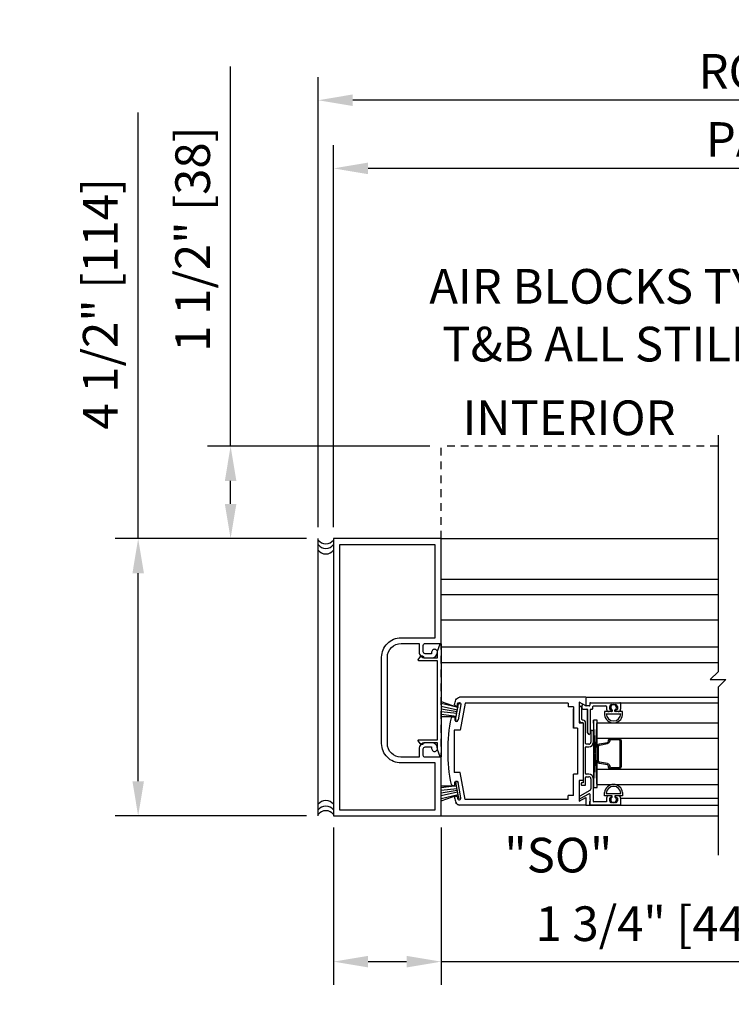
# Model space of a CAD drawing. Extents: x 886 to 2549, y 1426 to 1716.
# Drawn here: x 1018 to 1029, y 1474 to 1490 of the extents above; entities that cross this region are included whole.
import ezdxf

# ---------------------------------------------------------------- set-up
doc = ezdxf.new("R2010")
doc.units = 0
doc.header["$MEASUREMENT"] = 0
doc.header["$PDMODE"] = 2
doc.header["$PDSIZE"] = -2
doc.linetypes.add('HIDDEN2', pattern=[0.1875, 0.125, -0.0625])
doc.layers.get('DEFPOINTS').update_dxf_attribs({"linetype": 'CONTINUOUS'})
for name, color, linetype in [('G-DETL-DIMS', 31, 'CONTINUOUS'), ('G-DETL-FINE', 32, 'CONTINUOUS'), ('G-DETL-HIDN', 32, 'HIDDEN2'), ('G-DETL-TEXT', 31, 'CONTINUOUS')]:
    doc.layers.add(name, color=color, linetype=linetype)
doc.styles.get("Standard").update_dxf_attribs({"font": 'romans.shx'})
doc.dimstyles.new('DIM6', dxfattribs={"dimscale": 6, "dimtxt": 0.09375, "dimasz": 0.09375, "dimexe": 0.0625, "dimexo": 0.03125, "dimgap": 0.03125, "dimtad": 1, "dimdec": 3, "dimzin": 4, "dimdsep": 46, "dimlunit": 5, "dimtxsty": 'Standard', "dimcen": -0.0625, "dimadec": 0, "dimazin": 0, "dimtfac": 1, "dimtdec": 3, "dimtofl": 0, "dimtmove": 0, "dimatfit": 3, "dimfxl": 0.06, "dimfrac": 2, "dimtolj": 1, "dimtzin": 4, "dimarcsym": 0})
doc.dimstyles.new('DIM6$7', dxfattribs={"dimscale": 6, "dimtxt": 0.09375, "dimasz": 0.09375, "dimexe": 0.0625, "dimexo": 0.03125, "dimgap": 0.03125, "dimtad": 0, "dimdec": 3, "dimzin": 4, "dimdsep": 46, "dimlunit": 5, "dimtxsty": 'Standard', "dimcen": -0.0625, "dimadec": 0, "dimazin": 0, "dimtfac": 1, "dimtdec": 3, "dimtofl": 0, "dimtmove": 0, "dimatfit": 3, "dimfxl": 0.06, "dimfrac": 2, "dimtolj": 1, "dimtzin": 4, "dimarcsym": 0})

# ---------------------------------------------------------------- blocks, each defined once
blk = doc.blocks.new('*D93')
at = {"layer": 'DEFPOINTS', "color": 0, "transparency": 16777216}
for p in [(1019.502, 1481.923), (1022.425, 1481.923), (1022.425, 1477.423)]:
    blk.add_point(p, dxfattribs=at)
at = {"layer": 'G-DETL-DIMS', "color": 0, "lineweight": -2, "transparency": 16777216}
for p, q in [((1019.502, 1481.923), (1019.502, 1488.841)), ((1022.237, 1481.923), (1019.127, 1481.923)), ((1019.502, 1477.985), (1019.502, 1481.36)), ((1022.237, 1477.423), (1019.127, 1477.423))]:
    blk.add_line(p, q, dxfattribs=at)
at = {"layer": 'G-DETL-DIMS', "color": 0, "transparency": 16777216}
for points in [[(1019.409, 1481.36), (1019.596, 1481.36), (1019.502, 1481.923)], [(1019.409, 1477.985), (1019.596, 1477.985), (1019.502, 1477.423)]]:
    blk.add_solid(points, dxfattribs=at)
at = {"layer": 'G-DETL-DIMS', "color": 0, "transparency": 16777216, "insert": (1018.886, 1485.734), "char_height": 0.5625, "attachment_point": 5, "rotation": 90}
blk.add_mtext('\\A1;4 1/2" [114]', dxfattribs=at)
blk = doc.blocks.new('*D94')
at = {"layer": 'DEFPOINTS', "color": 0, "transparency": 16777216}
for p in [(1021.003, 1483.423), (1024.425, 1483.423), (1022.425, 1481.923)]:
    blk.add_point(p, dxfattribs=at)
at = {"layer": 'G-DETL-DIMS', "color": 0, "lineweight": -2, "transparency": 16777216}
for p, q in [((1021.003, 1483.423), (1021.003, 1489.584)), ((1024.237, 1483.423), (1020.628, 1483.423)), ((1021.003, 1482.485), (1021.003, 1482.86)), ((1022.237, 1481.923), (1020.628, 1481.923))]:
    blk.add_line(p, q, dxfattribs=at)
at = {"layer": 'G-DETL-DIMS', "color": 0, "transparency": 16777216}
for points in [[(1020.91, 1482.86), (1021.097, 1482.86), (1021.003, 1483.423)], [(1020.91, 1482.485), (1021.097, 1482.485), (1021.003, 1481.923)]]:
    blk.add_solid(points, dxfattribs=at)
at = {"layer": 'G-DETL-DIMS', "color": 0, "transparency": 16777216, "insert": (1020.387, 1486.785), "char_height": 0.5625, "attachment_point": 5, "rotation": 90}
blk.add_mtext('\\A1;1 1/2" [38]', dxfattribs=at)
blk = doc.blocks.new('*D95')
at = {"layer": 'DEFPOINTS', "color": 0, "transparency": 16777216}
for p in [(1022.675, 1477.423), (1024.425, 1477.423), (1022.675, 1475.057)]:
    blk.add_point(p, dxfattribs=at)
at = {"layer": 'G-DETL-DIMS', "color": 0, "lineweight": -2, "transparency": 16777216}
for p, q in [((1022.675, 1477.235), (1022.675, 1474.682)), ((1024.425, 1477.235), (1024.425, 1474.682)), ((1023.237, 1475.057), (1023.862, 1475.057)), ((1024.425, 1475.057), (1030.585, 1475.057))]:
    blk.add_line(p, q, dxfattribs=at)
at = {"layer": 'G-DETL-DIMS', "color": 0, "transparency": 16777216}
for points in [[(1023.237, 1475.151), (1023.237, 1474.963), (1022.675, 1475.057)], [(1023.862, 1475.151), (1023.862, 1474.963), (1024.425, 1475.057)]]:
    blk.add_solid(points, dxfattribs=at)
at = {"layer": 'G-DETL-DIMS', "color": 0, "transparency": 16777216, "insert": (1027.786, 1475.673), "char_height": 0.5625, "attachment_point": 5}
blk.add_mtext('\\A1;1 3/4" [44]', dxfattribs=at)
blk = doc.blocks.new('*D96')
at = {"layer": 'DEFPOINTS', "color": 0, "transparency": 16777216}
for p in [(1022.425, 1489.038), (1022.425, 1481.923), (1040.96, 1481.923)]:
    blk.add_point(p, dxfattribs=at)
at = {"layer": 'G-DETL-DIMS', "color": 0, "lineweight": -2, "transparency": 16777216}
for p, q in [((1022.425, 1482.11), (1022.425, 1489.413)), ((1040.96, 1482.11), (1040.96, 1489.413)), ((1040.398, 1489.038), (1022.987, 1489.038))]:
    blk.add_line(p, q, dxfattribs=at)
at = {"layer": 'G-DETL-DIMS', "color": 0, "transparency": 16777216}
for points in [[(1022.987, 1489.132), (1022.987, 1488.944), (1022.425, 1489.038)], [(1040.398, 1489.132), (1040.398, 1488.944), (1040.96, 1489.038)]]:
    blk.add_solid(points, dxfattribs=at)
at = {"layer": 'G-DETL-DIMS', "color": 0, "transparency": 16777216, "insert": (1031.724, 1489.507), "char_height": 0.5625, "attachment_point": 5}
blk.add_mtext('\\A1;ROUGH OPENING', dxfattribs=at)
blk = doc.blocks.new('*D97')
at = {"layer": 'DEFPOINTS', "color": 0, "transparency": 16777216}
for p in [(1022.675, 1487.932), (1022.675, 1481.923), (1040.71, 1481.923)]:
    blk.add_point(p, dxfattribs=at)
at = {"layer": 'G-DETL-DIMS', "color": 0, "lineweight": -2, "transparency": 16777216}
for p, q in [((1022.675, 1482.11), (1022.675, 1488.307)), ((1040.71, 1482.11), (1040.71, 1488.307)), ((1040.148, 1487.932), (1023.237, 1487.932))]:
    blk.add_line(p, q, dxfattribs=at)
at = {"layer": 'G-DETL-DIMS', "color": 0, "transparency": 16777216}
for points in [[(1023.237, 1488.026), (1023.237, 1487.838), (1022.675, 1487.932)], [(1040.148, 1488.026), (1040.148, 1487.838), (1040.71, 1487.932)]]:
    blk.add_solid(points, dxfattribs=at)
at = {"layer": 'G-DETL-DIMS', "color": 0, "transparency": 16777216, "insert": (1031.724, 1488.401), "char_height": 0.5625, "attachment_point": 5}
blk.add_mtext('\\A1;PACKAGE WIDTH', dxfattribs=at)

msp = doc.modelspace()

# ---------------------------------------------------------------- linework, layer by layer
at = {"layer": 'G-DETL-FINE'}
for p, q in [((1022.4247, 1477.423), (1022.4247, 1481.923)), ((1024.4247, 1481.923), (1028.9192, 1481.923)), ((1024.4247, 1481.2675), (1028.9192, 1481.2675)), ((1024.4247, 1481.0175), (1028.9192, 1481.0175)), ((1024.4247, 1480.6035), (1028.9192, 1480.6035)), ((1024.4247, 1480.1641), (1028.9192, 1480.1641)), ((1024.4247, 1479.9141), (1028.9192, 1479.9141)), ((1026.7747, 1479.3478), (1024.7225, 1479.3478)), ((1026.7747, 1479.3478), (1028.9192, 1479.3478)), ((1024.4247, 1479.2804), (1024.6967, 1479.1818)), ((1024.6967, 1479.1818), (1024.4247, 1479.2442)), ((1024.6863, 1479.137), (1024.4247, 1479.198)), ((1024.6581, 1478.977), (1024.7051, 1479.2428)), ((1024.6859, 1479.221), (1024.6893, 1479.2402)), ((1024.7435, 1479.2306), (1024.6993, 1478.9794)), ((1024.7445, 1479.2358), (1024.7051, 1479.2428)), ((1024.8107, 1479.2548), (1024.7335, 1478.8164)), ((1026.4857, 1479.2548), (1024.8107, 1479.2548)), ((1026.4857, 1479.2548), (1026.4857, 1479.1918)), ((1026.5737, 1479.1918), (1026.4857, 1479.1918)), ((1026.5737, 1479.1918), (1026.5737, 1478.8478)), ((1026.6667, 1479.2706), (1026.6667, 1478.9338)), ((1026.6667, 1479.2706), (1026.6667, 1478.9338)), ((1026.7747, 1479.2083), (1026.6667, 1479.2706)), ((1026.7747, 1479.2083), (1026.6667, 1479.2706)), ((1026.7117, 1479.1673), (1026.7117, 1479.2169)), ((1026.7117, 1479.1673), (1026.7117, 1479.2169)), ((1026.7724, 1479.2096), (1026.7357, 1479.2308)), ((1026.7747, 1479.3328), (1026.7747, 1479.2083)), ((1026.7747, 1479.3328), (1026.7747, 1479.2083)), ((1026.8267, 1479.2083), (1026.7774, 1479.2083)), ((1026.8267, 1479.2083), (1026.7774, 1479.2083)), ((1026.8367, 1479.2493), (1026.8367, 1479.2183)), ((1026.8367, 1479.2493), (1026.8367, 1479.2183)), ((1026.8467, 1479.2593), (1027.3267, 1479.2593)), ((1026.8467, 1479.2593), (1027.3267, 1479.2593)), ((1026.8877, 1479.1673), (1026.8877, 1479.1983)), ((1026.8877, 1479.1673), (1026.8877, 1479.1983)), ((1026.8977, 1479.2083), (1027.0997, 1479.2083)), ((1026.8977, 1479.2083), (1027.0997, 1479.2083)), ((1027.1097, 1479.1983), (1027.1097, 1479.1563)), ((1027.1097, 1479.1983), (1027.1097, 1479.1563)), ((1027.1607, 1479.1563), (1027.1607, 1479.1973)), ((1027.1607, 1479.1563), (1027.1607, 1479.1973)), ((1027.1917, 1479.2283), (1027.2547, 1479.2283)), ((1027.1917, 1479.2283), (1027.2547, 1479.2283)), ((1027.2857, 1479.1973), (1027.2857, 1479.1563)), ((1027.2857, 1479.1973), (1027.2857, 1479.1563)), ((1027.3267, 1479.2593), (1028.9192, 1479.2593)), ((1027.3367, 1479.2493), (1027.3367, 1479.1563)), ((1027.3367, 1479.2493), (1027.3367, 1479.1563)), ((1024.6817, 1479.1098), (1024.4247, 1479.1551)), ((1024.6769, 1479.0828), (1024.4247, 1479.1132)), ((1024.6713, 1479.0372), (1024.4247, 1479.0676)), ((1024.4247, 1479.0375), (1024.6713, 1479.0372)), ((1026.5737, 1478.8478), (1026.5737, 1479.1604)), ((1026.6667, 1479.1813), (1026.6667, 1478.9768)), ((1026.7077, 1478.9868), (1026.7077, 1479.1813)), ((1026.7077, 1478.9868), (1026.7077, 1479.1813)), ((1026.7217, 1479.1573), (1026.7897, 1479.1573)), ((1026.7217, 1479.1573), (1026.7897, 1479.1573)), ((1026.7997, 1479.1473), (1026.7997, 1478.7708)), ((1026.7997, 1478.7708), (1026.7997, 1479.1473)), ((1026.8507, 1478.7708), (1026.8507, 1479.1473)), ((1026.8507, 1478.7708), (1026.8507, 1479.1473)), ((1026.8607, 1479.1573), (1026.8777, 1479.1573)), ((1026.8607, 1479.1573), (1026.8777, 1479.1573)), ((1027.0757, 1479.1153), (1027.0757, 1479.0628)), ((1027.0757, 1479.1153), (1027.0757, 1479.0628)), ((1027.2002, 1479.1153), (1027.0757, 1479.1153)), ((1027.2002, 1479.1153), (1027.0757, 1479.1153)), ((1027.1055, 1479.0783), (1027.3409, 1479.0783)), ((1027.1077, 1479.0783), (1027.3387, 1479.0783)), ((1027.1817, 1479.1153), (1027.1507, 1479.1153)), ((1027.1817, 1479.1463), (1027.1707, 1479.1463)), ((1027.1817, 1479.1463), (1027.1707, 1479.1463)), ((1027.1917, 1479.1253), (1027.1917, 1479.1363)), ((1027.1917, 1479.1253), (1027.1917, 1479.1363)), ((1027.2002, 1479.1413), (1027.2002, 1479.1153)), ((1027.2462, 1479.1153), (1027.2462, 1479.1413)), ((1027.3707, 1479.1153), (1027.2462, 1479.1153)), ((1027.3707, 1479.1153), (1027.2462, 1479.1153)), ((1027.2547, 1479.1363), (1027.2547, 1479.1253)), ((1027.2547, 1479.1363), (1027.2547, 1479.1253)), ((1027.2757, 1479.1463), (1027.2647, 1479.1463)), ((1027.2757, 1479.1463), (1027.2647, 1479.1463)), ((1027.2957, 1479.1153), (1027.2647, 1479.1153)), ((1027.3707, 1479.0628), (1027.3707, 1479.1153)), ((1027.3707, 1479.0628), (1027.3707, 1479.1153)), ((1024.6931, 1478.9708), (1024.6581, 1478.977)), ((1026.6667, 1478.9338), (1026.7277, 1478.9338)), ((1026.6667, 1478.9338), (1026.7277, 1478.9338)), ((1026.7077, 1478.9358), (1026.7197, 1478.9358)), ((1026.7077, 1478.9358), (1026.7197, 1478.9358)), ((1026.7277, 1478.9768), (1026.7177, 1478.9768)), ((1026.7277, 1478.9768), (1026.7177, 1478.9768)), ((1026.7277, 1478.9338), (1026.7277, 1477.9978)), ((1026.7277, 1478.9338), (1026.7277, 1477.9978)), ((1026.7297, 1478.9258), (1026.7297, 1477.9598)), ((1026.7297, 1478.9258), (1026.7297, 1477.9598)), ((1026.7687, 1478.5968), (1026.7687, 1478.9358)), ((1026.7687, 1478.5968), (1026.7687, 1478.9358)), ((1026.9572, 1477.8836), (1026.8947, 1478.9783)), ((1026.8947, 1477.8836), (1026.9572, 1478.9783)), ((1026.9572, 1477.933), (1026.9572, 1478.933)), ((1026.9572, 1478.933), (1028.9192, 1478.933)), ((1024.6347, 1478.8164), (1024.6347, 1478.1294)), ((1024.7335, 1478.8164), (1024.6347, 1478.8164)), ((1026.6347, 1478.8478), (1026.5737, 1478.8478)), ((1026.6347, 1478.8478), (1026.6347, 1478.0978)), ((1026.8026, 1478.7637), (1026.8181, 1478.7482)), ((1026.8026, 1478.7637), (1026.8181, 1478.7482)), ((1026.8323, 1478.7482), (1026.8478, 1478.7637)), ((1026.8323, 1478.7482), (1026.8478, 1478.7637)), ((1026.8537, 1478.7913), (1026.8537, 1478.6178)), ((1026.8537, 1478.7913), (1026.8537, 1478.6178)), ((1026.8947, 1478.6178), (1026.8947, 1478.7913)), ((1026.8947, 1478.6178), (1026.8947, 1478.7913)), ((1026.8227, 1478.5868), (1026.7787, 1478.5868)), ((1026.8227, 1478.5868), (1026.7787, 1478.5868)), ((1026.9572, 1478.683), (1028.9192, 1478.683)), ((1026.9572, 1478.3142), (1026.9572, 1478.5518)), ((1026.9922, 1478.5928), (1027.1222, 1478.6157)), ((1026.9959, 1478.5719), (1027.1272, 1478.5951)), ((1027.182, 1478.6823), (1027.3046, 1478.6823)), ((1027.182, 1478.6611), (1027.3052, 1478.6611)), ((1026.7687, 1478.1088), (1026.7687, 1478.5358)), ((1026.7687, 1478.1088), (1026.7687, 1478.5358)), ((1026.7787, 1478.5458), (1026.8227, 1478.5458)), ((1026.7787, 1478.5458), (1026.8227, 1478.5458)), ((1027.1222, 1478.2496), (1026.9922, 1478.2725)), ((1027.1259, 1478.2704), (1026.9959, 1478.2933)), ((1024.7335, 1478.1294), (1024.6347, 1478.1294)), ((1024.8107, 1477.6908), (1024.7335, 1478.1294)), ((1026.5737, 1477.7538), (1026.5737, 1478.0978)), ((1026.5737, 1477.7854), (1026.5737, 1478.0978)), ((1026.6347, 1478.0978), (1026.5737, 1478.0978)), ((1026.8227, 1478.0988), (1026.7787, 1478.0988)), ((1026.8227, 1478.0988), (1026.7787, 1478.0988)), ((1026.9572, 1478.183), (1028.9192, 1478.183)), ((1027.3046, 1478.183), (1027.182, 1478.183)), ((1027.3052, 1478.2042), (1027.1837, 1478.2041)), ((1024.6931, 1477.975), (1024.6581, 1477.9688)), ((1024.6581, 1477.9688), (1024.7051, 1477.7028)), ((1024.7435, 1477.715), (1024.6993, 1477.9662)), ((1026.6667, 1477.9978), (1026.6667, 1477.6609)), ((1026.6667, 1477.9978), (1026.6667, 1477.6609)), ((1026.7277, 1477.9978), (1026.6667, 1477.9978)), ((1026.7277, 1477.9978), (1026.6667, 1477.9978)), ((1026.6987, 1477.9498), (1026.6987, 1477.9288)), ((1026.6987, 1477.9498), (1026.6987, 1477.9288)), ((1026.7297, 1477.9598), (1026.7087, 1477.9598)), ((1026.7297, 1477.9598), (1026.7087, 1477.9598)), ((1026.7087, 1477.9188), (1026.7587, 1477.9188)), ((1026.7087, 1477.9188), (1026.7587, 1477.9188)), ((1026.7687, 1477.9288), (1026.7687, 1478.0478)), ((1026.7687, 1477.9288), (1026.7687, 1478.0478)), ((1026.7787, 1478.0578), (1026.8227, 1478.0578)), ((1026.7787, 1478.0578), (1026.8227, 1478.0578)), ((1026.8537, 1478.0268), (1026.8537, 1477.8632)), ((1026.8537, 1478.0268), (1026.8537, 1477.8632)), ((1026.8947, 1477.6588), (1026.8947, 1478.0268)), ((1026.8947, 1477.6588), (1026.8947, 1478.0268)), ((1026.9572, 1477.933), (1028.9192, 1477.933)), ((1024.6713, 1477.9086), (1024.4247, 1477.8779)), ((1024.4247, 1477.9083), (1024.6713, 1477.9086)), ((1024.6769, 1477.863), (1024.4247, 1477.8325)), ((1024.6817, 1477.8358), (1024.4247, 1477.7904)), ((1024.6863, 1477.8086), (1024.4247, 1477.7477)), ((1024.6967, 1477.764), (1024.4247, 1477.7014)), ((1024.4247, 1477.6653), (1024.6967, 1477.764)), ((1026.5737, 1477.7538), (1026.4857, 1477.7538)), ((1026.4857, 1477.6908), (1026.4857, 1477.7538)), ((1026.8379, 1477.8362), (1026.6727, 1477.7433)), ((1026.8379, 1477.8362), (1026.6727, 1477.7433)), ((1026.6929, 1477.7078), (1026.8217, 1477.7821)), ((1026.6929, 1477.7078), (1026.8217, 1477.7821)), ((1026.8367, 1477.7735), (1026.8367, 1477.6971)), ((1026.8367, 1477.7735), (1026.8367, 1477.6971)), ((1027.0757, 1477.7508), (1027.0757, 1477.8033)), ((1027.0757, 1477.7508), (1027.0757, 1477.8033)), ((1027.2002, 1477.7508), (1027.0757, 1477.7508)), ((1027.2002, 1477.7508), (1027.0757, 1477.7508)), ((1027.1055, 1477.7878), (1027.3409, 1477.7878)), ((1027.1077, 1477.7878), (1027.3387, 1477.7878)), ((1027.1817, 1477.7508), (1027.1507, 1477.7508)), ((1027.2002, 1477.7247), (1027.2002, 1477.7508)), ((1027.2462, 1477.7508), (1027.2462, 1477.7247)), ((1027.3707, 1477.7508), (1027.2462, 1477.7508)), ((1027.3707, 1477.7508), (1027.2462, 1477.7508)), ((1027.2957, 1477.7508), (1027.2647, 1477.7508)), ((1027.3707, 1477.8033), (1027.3707, 1477.7508)), ((1027.3707, 1477.8033), (1027.3707, 1477.7508)), ((1024.6859, 1477.7248), (1024.6893, 1477.7056)), ((1024.7445, 1477.7098), (1024.7051, 1477.7028)), ((1026.7747, 1477.5978), (1024.7225, 1477.5978)), ((1026.4857, 1477.6908), (1024.8107, 1477.6908)), ((1026.6667, 1477.6609), (1026.7747, 1477.7233)), ((1026.6667, 1477.6609), (1026.7747, 1477.7233)), ((1026.7747, 1477.7233), (1026.7747, 1477.5978)), ((1026.7747, 1477.7233), (1026.7747, 1477.5978)), ((1026.7747, 1477.5978), (1028.9192, 1477.5978)), ((1026.8367, 1477.6971), (1026.8467, 1477.6871)), ((1026.8367, 1477.6971), (1026.8467, 1477.6871)), ((1026.8467, 1477.6871), (1026.8367, 1477.6771)), ((1026.8467, 1477.6871), (1026.8367, 1477.6771)), ((1026.8367, 1477.6771), (1026.8467, 1477.6671)), ((1026.8367, 1477.6771), (1026.8467, 1477.6671)), ((1026.8467, 1477.6671), (1026.8367, 1477.6571)), ((1026.8467, 1477.6671), (1026.8367, 1477.6571)), ((1026.8367, 1477.6571), (1026.8367, 1477.6078)), ((1026.8367, 1477.6078), (1026.8367, 1477.6571)), ((1027.3267, 1477.5978), (1026.8467, 1477.5978)), ((1027.3267, 1477.5978), (1026.8467, 1477.5978)), ((1027.1097, 1477.6488), (1026.9047, 1477.6488)), ((1027.1097, 1477.6488), (1026.9047, 1477.6488)), ((1027.1097, 1477.7098), (1027.1097, 1477.6488)), ((1027.1097, 1477.7098), (1027.1097, 1477.6488)), ((1027.1607, 1477.6688), (1027.1607, 1477.7098)), ((1027.1607, 1477.6688), (1027.1607, 1477.7098)), ((1027.1707, 1477.7198), (1027.1817, 1477.7198)), ((1027.1707, 1477.7198), (1027.1817, 1477.7198)), ((1027.1917, 1477.7298), (1027.1917, 1477.7408)), ((1027.1917, 1477.7298), (1027.1917, 1477.7408)), ((1027.2547, 1477.6378), (1027.1917, 1477.6378)), ((1027.2547, 1477.6378), (1027.1917, 1477.6378)), ((1027.2547, 1477.7408), (1027.2547, 1477.7298)), ((1027.2547, 1477.7408), (1027.2547, 1477.7298)), ((1027.2647, 1477.7198), (1027.2757, 1477.7198)), ((1027.2647, 1477.7198), (1027.2757, 1477.7198)), ((1027.2857, 1477.7098), (1027.2857, 1477.6688)), ((1027.2857, 1477.7098), (1027.2857, 1477.6688)), ((1027.3367, 1477.7098), (1027.3367, 1477.6078)), ((1027.3367, 1477.7098), (1027.3367, 1477.6078)), ((1028.9192, 1477.7042), (1027.3367, 1477.7042)), ((1024.4247, 1477.423), (1028.9192, 1477.423))]:
    msp.add_line(p, q, dxfattribs=at)
msp.add_lwpolyline([(1024.2687, 1478.5159, 1.0000213), (1024.3627, 1478.5159, 0.4142136), (1024.2687, 1478.6099), (1024.1647, 1478.6099, 0.4142136), (1024.0647, 1478.5099), (1024.0647, 1478.3749), (1023.7697, 1478.3749, -0.4142136), (1023.5497, 1478.5949), (1023.5497, 1479.9989, -0.4142136), (1023.7717, 1480.2209), (1024.0647, 1480.2209), (1024.0647, 1480.0859, 0.4142136), (1024.1647, 1479.9859), (1024.2687, 1479.9859, 0.4142133), (1024.3627, 1480.0799, 1.0000009), (1024.2687, 1480.0799), (1024.2687, 1480.0539), (1024.1627, 1480.0539, -0.4142136), (1024.1327, 1480.0839), (1024.1327, 1480.1909, -0.4142136), (1024.1627, 1480.2209), (1024.4247, 1480.2209), (1024.4247, 1481.923), (1022.6747, 1481.923), (1022.6747, 1477.423), (1024.4247, 1477.423), (1024.4247, 1478.3749), (1024.1627, 1478.3749, -0.4142136), (1024.1327, 1478.4049), (1024.1327, 1478.5119, -0.4142136), (1024.1627, 1478.5419), (1024.2687, 1478.5419), (1024.2687, 1478.5159)], format="xyb", dxfattribs=at)
for points in [[(1022.7747, 1477.523), (1024.3247, 1477.523), (1024.3247, 1478.2819), (1023.7717, 1478.2819, -0.4142136), (1023.4567, 1478.5969), (1023.4567, 1479.9989, -0.4142136), (1023.7717, 1480.3139), (1024.3247, 1480.3139), (1024.3247, 1481.823), (1022.7747, 1481.8229)], [(1024.1427, 1479.987), (1024.3627, 1479.987), (1024.3627, 1480.096), (1024.4053, 1480.2144, -0.8406886), (1024.4247, 1480.211), (1024.4247, 1478.387, -0.8406874), (1024.4053, 1478.3836), (1024.3627, 1478.502), (1024.3627, 1478.611), (1024.1427, 1478.611), (1024.1427, 1478.6081, -0.7182304), (1024.0888, 1478.5899), (1024.0507, 1478.64, -0.620339), (1024.0587, 1478.656), (1024.3627, 1478.656), (1024.3627, 1479.942), (1024.0587, 1479.942, -0.620339), (1024.0507, 1479.9581), (1024.0888, 1480.0082, -0.7182304), (1024.1427, 1479.99)]]:
    msp.add_lwpolyline(points, format="xyb", close=True, dxfattribs=at)
msp.add_lwpolyline([(1026.9572, 1477.8836), (1026.9572, 1478.9783), (1026.8947, 1478.9783), (1026.8947, 1477.8836)], close=True, dxfattribs=at)
for points in [[(1026.9784, 1478.3142), (1026.9784, 1478.5511)], [(1027.3264, 1478.6401), (1027.3264, 1478.2252)], [(1027.3469, 1478.6402), (1027.3469, 1478.2253)]]:
    msp.add_lwpolyline(points, dxfattribs=at)
for centre, radius, start, end in [((1022.5497, 1481.999), 0.1594, 218.34015, 321.65985), ((1022.5497, 1481.9237), 0.1594, 218.34015, 321.65985), ((1022.5497, 1481.8333), 0.1594, 218.34015, 321.65985), ((1024.6633, 1479.225), 0.023, 259.9993, 349.9999), ((1026.6872, 1479.1813), 0.0205, 0, 180), ((1026.6872, 1479.1813), 0.0205, 0, 180), ((1026.7277, 1479.2169), 0.016, 60, 180), ((1026.7277, 1479.2169), 0.016, 60, 180), ((1026.7774, 1479.2183), 0.01, 240, 270), ((1026.7774, 1479.2183), 0.01, 240, 270), ((1026.8267, 1479.2183), 0.01, 270, 0), ((1026.8267, 1479.2183), 0.01, 270, 0), ((1026.8467, 1479.2493), 0.01, 90, 180), ((1026.8467, 1479.2493), 0.01, 90, 180), ((1026.8977, 1479.1983), 0.01, 90, 180), ((1026.8977, 1479.1983), 0.01, 90, 180), ((1027.0997, 1479.1983), 0.01, 0, 90), ((1027.0997, 1479.1983), 0.01, 0, 90), ((1027.1917, 1479.1973), 0.031, 90, 180), ((1027.1917, 1479.1973), 0.031, 90, 180), ((1027.2232, 1479.1818), 0.0465, 299.64494, 240.35506), ((1027.2547, 1479.1973), 0.031, 0, 90), ((1027.2547, 1479.1973), 0.031, 0, 90), ((1027.3267, 1479.2493), 0.01, 0, 90), ((1027.3267, 1479.2493), 0.01, 0, 90), ((1026.7217, 1479.1673), 0.01, 180, 270), ((1026.7217, 1479.1673), 0.01, 180, 270), ((1026.7897, 1479.1473), 0.01, 0, 90), ((1026.7897, 1479.1473), 0.01, 0, 90), ((1026.8607, 1479.1473), 0.01, 90, 180), ((1026.8607, 1479.1473), 0.01, 90, 180), ((1026.8777, 1479.1673), 0.01, 270, 0), ((1026.8777, 1479.1673), 0.01, 270, 0), ((1027.2232, 1479.0817), 0.1487, 187.32634, 352.67366), ((1027.2232, 1479.0817), 0.1487, 187.32634, 352.67366), ((1027.2232, 1479.0818), 0.1178, 181.70856, 358.29144), ((1027.1507, 1479.1563), 0.041, 180, 270), ((1027.1507, 1479.1563), 0.041, 180, 270), ((1027.1707, 1479.1563), 0.01, 180, 270), ((1027.1707, 1479.1563), 0.01, 180, 270), ((1027.1817, 1479.1363), 0.01, 0, 90), ((1027.1817, 1479.1363), 0.01, 0, 90), ((1027.1817, 1479.1253), 0.01, 270, 0), ((1027.1817, 1479.1253), 0.01, 270, 0), ((1027.2647, 1479.1363), 0.01, 90, 180), ((1027.2647, 1479.1363), 0.01, 90, 180), ((1027.2647, 1479.1253), 0.01, 180, 270), ((1027.2647, 1479.1253), 0.01, 180, 270), ((1027.2757, 1479.1563), 0.01, 270, 0), ((1027.2757, 1479.1563), 0.01, 270, 0), ((1027.2957, 1479.1563), 0.041, 270, 0), ((1027.2957, 1479.1563), 0.041, 270, 0), ((1024.6721, 1478.9842), 0.0276, 169.9372, 259.9997), ((1024.6721, 1478.9842), 0.0276, 260.0004, 349.9999), ((1026.7077, 1478.9768), 0.041, 180, 270), ((1026.7077, 1478.9768), 0.041, 180, 270), ((1026.7177, 1478.9868), 0.01, 180, 270), ((1026.7177, 1478.9868), 0.01, 180, 270), ((1026.7197, 1478.9258), 0.01, 0, 90), ((1026.7197, 1478.9258), 0.01, 0, 90), ((1026.7277, 1478.9358), 0.041, 0, 90), ((1026.7277, 1478.9358), 0.041, 0, 90), ((1026.8097, 1478.7708), 0.01, 180, 225), ((1026.8097, 1478.7708), 0.01, 180, 225), ((1026.8252, 1478.7553), 0.01, 225, 315), ((1026.8252, 1478.7553), 0.01, 225, 315), ((1026.8407, 1478.7708), 0.01, 315, 0), ((1026.8407, 1478.7708), 0.01, 315, 0), ((1026.8742, 1478.7913), 0.0205, 0, 180), ((1026.8742, 1478.7913), 0.0205, 0, 180), ((1026.7787, 1478.5968), 0.01, 180, 270), ((1026.7787, 1478.5968), 0.01, 180, 270), ((1026.8227, 1478.6178), 0.072, 270, 0), ((1026.8227, 1478.6178), 0.072, 270, 0), ((1026.8227, 1478.6178), 0.031, 270, 0), ((1026.8227, 1478.6178), 0.031, 270, 0), ((1026.7787, 1478.5358), 0.01, 90, 180), ((1026.7787, 1478.5358), 0.01, 90, 180), ((1026.7787, 1478.1088), 0.01, 180, 270), ((1026.7787, 1478.1088), 0.01, 180, 270), ((1026.8227, 1478.0268), 0.072, 0, 90), ((1026.8227, 1478.0268), 0.072, 0, 90), ((1024.6167, 1477.9442), 0.031, 203.567, 23.567), ((1026.7087, 1477.9498), 0.01, 90, 180), ((1026.7087, 1477.9498), 0.01, 90, 180), ((1026.7087, 1477.9288), 0.01, 180, 270), ((1026.7087, 1477.9288), 0.01, 180, 270), ((1026.7587, 1477.9288), 0.01, 270, 0), ((1026.7587, 1477.9288), 0.01, 270, 0), ((1026.7787, 1478.0478), 0.01, 90, 180), ((1026.7787, 1478.0478), 0.01, 90, 180), ((1026.8227, 1478.0268), 0.031, 0, 90), ((1026.8227, 1478.0268), 0.031, 0, 90), ((1027.2232, 1477.7843), 0.1487, 7.32634, 172.67366), ((1027.2232, 1477.7843), 0.1487, 7.32634, 172.67366), ((1026.8267, 1477.7735), 0.01, 0, 120), ((1026.8267, 1477.7735), 0.01, 0, 120), ((1026.8227, 1477.8632), 0.031, 299.34971, 0), ((1026.8227, 1477.8632), 0.031, 299.34971, 0), ((1027.2232, 1477.7842), 0.1178, 1.70856, 178.29144), ((1027.1507, 1477.7098), 0.041, 90, 180), ((1027.1507, 1477.7098), 0.041, 90, 180), ((1027.1817, 1477.7408), 0.01, 0, 90), ((1027.1817, 1477.7408), 0.01, 0, 90), ((1027.2647, 1477.7408), 0.01, 90, 180), ((1027.2957, 1477.7098), 0.041, 0, 90), ((1027.2957, 1477.7098), 0.041, 0, 90), ((1022.5497, 1477.5126), 0.1594, 38.34015, 141.65985), ((1024.6633, 1477.7208), 0.023, 100.0002, 190.0002), ((1027.2847, 1478.4728), 2.75, 195.9598, 197.6051), ((1024.7225, 1477.6598), 0.062, 197.6052, 270), ((1024.7165, 1477.7102), 0.0276, 189.9998, 279.9998), ((1024.7165, 1477.7102), 0.0276, 279.9992, 9.9997), ((1026.6827, 1477.7255), 0.0204, 119.34971, 300), ((1026.6827, 1477.7255), 0.0204, 119.34971, 300), ((1026.8467, 1477.6078), 0.01, 180, 270), ((1026.8467, 1477.6078), 0.01, 180, 270), ((1026.9047, 1477.6588), 0.01, 180, 270), ((1026.9047, 1477.6588), 0.01, 180, 270), ((1027.1707, 1477.7098), 0.01, 90, 180), ((1027.1707, 1477.7098), 0.01, 90, 180), ((1027.1917, 1477.6688), 0.031, 180, 270), ((1027.1917, 1477.6688), 0.031, 180, 270), ((1027.2232, 1477.6843), 0.0465, 119.64494, 60.35506), ((1027.1817, 1477.7298), 0.01, 270, 0), ((1027.1817, 1477.7298), 0.01, 270, 0), ((1027.2647, 1477.7298), 0.01, 180, 270), ((1027.2647, 1477.7298), 0.01, 180, 270), ((1027.2547, 1477.6688), 0.031, 270, 0), ((1027.2547, 1477.6688), 0.031, 270, 0), ((1027.2757, 1477.7098), 0.01, 0, 90), ((1027.2757, 1477.7098), 0.01, 0, 90), ((1027.3267, 1477.6078), 0.01, 270, 0), ((1027.3267, 1477.6078), 0.01, 270, 0), ((1022.5497, 1477.4222), 0.1594, 38.34015, 141.65985), ((1022.5497, 1477.3469), 0.1594, 38.34015, 141.65985)]:
    msp.add_arc(centre, radius, start, end, dxfattribs=at)
at = {"layer": 'G-DETL-FINE', "extrusion": (0, 0, -1)}
for centre, radius, start, end in [((-1024.7225, 1479.2858), 0.062, 17.6052, 90), ((-1024.6633, 1479.225), 0.023, 280.0002, 10.0002), ((-1027.2847, 1478.4728), 2.75, 15.9598, 17.6051), ((-1024.7165, 1479.2354), 0.0276, 9.9998, 99.9998), ((-1024.7165, 1479.2354), 0.0276, 99.9992, 189.9997), ((-1024.6167, 1479.0014), 0.031, 23.567, 203.567), ((-1027.2847, 1478.4728), 2.75, 348.6558, 11.3439), ((-1024.6721, 1477.9614), 0.0276, 349.9372, 79.9998), ((-1024.6721, 1477.9614), 0.0276, 80.0004, 169.9999), ((-1024.6633, 1477.7208), 0.023, 79.9993, 169.9999), ((-1024.7225, 1477.6598), 0.062, 270, 342.395)]:
    msp.add_arc(centre, radius, start, end, dxfattribs=at)
for centre, major_axis, start_param, end_param in [((1026.9995, 1478.5511), (0.0299, -0.0299), 2.3561945, 3.7524579), ((1026.9995, 1478.5511), (0.015, 0.015), 3.9269908, 5.3232542), ((1027.1141, 1478.64), (0.0181, 0.0181), 0.7853982, 2.0351011), ((1027.1141, 1478.64), (0.033, -0.033), -0.7853982, 0.5025157), ((1027.182, 1478.64), (0.0299, 0.0299), 3.9269908, 5.4977871), ((1027.182, 1478.64), (0.015, 0.015), 3.9269908, 5.4977871), ((1027.3046, 1478.64), (0.0299, -0.0299), 3.9269908, 5.4927249), ((1027.3052, 1478.64), (0.015, -0.015), 3.9269908, 5.4927249), ((1026.9995, 1478.3142), (0.0299, 0.0299), 2.5307274, 3.9269908), ((1026.9995, 1478.3142), (0.015, -0.015), 0.9599311, 2.3561945), ((1027.1185, 1478.2287), (0.015, -0.015), 4.1015237, 5.4977871), ((1027.1185, 1478.2287), (0.0299, -0.0299), 4.1015237, 5.4977871), ((1027.1856, 1478.2287), (0.0324, -0.0324), 0.8627018, 2.3561945), ((1027.1856, 1478.2287), (0.0175, -0.0175), 0.8627018, 2.3561945), ((1027.3046, 1478.2253), (0.0299, -0.0299), -0.7853982, 0.7853982), ((1027.3052, 1478.2253), (0.015, -0.015), -0.7798159, 0.7848782)]:
    msp.add_ellipse(centre, major_axis=major_axis, ratio=1, start_param=start_param, end_param=end_param, dxfattribs=at)
at = {"layer": 'G-DETL-HIDN'}
for p in [(1028.9192, 1483.423), (1024.4247, 1477.423)]:
    msp.add_line(p, (1024.4247, 1483.423), dxfattribs=at)
at = {"layer": 'G-DETL-TEXT'}
for p, q in [((1028.9192, 1483.6028), (1028.9192, 1479.7619)), ((1028.9192, 1479.7619), (1028.7942, 1479.6369)), ((1028.7942, 1479.6369), (1029.0442, 1479.6369)), ((1029.0442, 1479.6369), (1028.9192, 1479.5119)), ((1028.9192, 1479.5119), (1028.9192, 1476.7871))]:
    msp.add_line(p, q, dxfattribs=at)

# ---------------------------------------------------------------- texts
at = {"layer": 'G-DETL-DIMS'}
for s, p in [('INTERIOR', (1024.7704, 1483.6029)), ('"SO"', (1025.4487, 1476.5048))]:
    msp.add_text(s, height=0.5625, dxfattribs=at).set_placement(p)
at = {"layer": 'G-DETL-TEXT', "insert": (1030.0384, 1486.299), "char_height": 0.5625, "width": 7.03267, "attachment_point": 3}
msp.add_mtext('AIR BLOCKS TYP\\PT&B ALL STILES', dxfattribs=at)

# ---------------------------------------------------------------- dimensions: what is measured, and where the dimension line sits
at = {"layer": 'G-DETL-DIMS'}
for base, p1, p2, text, picture, middle in [((1022.4247, 1489.0379), (1040.96, 1481.923), (1022.4247, 1481.923), 'ROUGH OPENING', '*D96', (1031.7243, 1489.0379)), ((1022.6747, 1487.9319), (1040.71, 1481.923), (1022.6747, 1481.923), 'PACKAGE WIDTH', '*D97', (1031.7243, 1487.9319))]:
    dim = msp.add_linear_dim(base=base, p1=p1, p2=p2, angle=180, text=text, dimstyle='DIM6', override={"dimpost": '"'}, dxfattribs=at)
    dim.commit()
    dim.dimension.update_dxf_attribs({"geometry": picture, "text_midpoint": middle, "dimtype": 160})
for base, p1, p2, angle, picture, middle in [((1021.0033, 1483.423), (1022.4247, 1481.923), (1024.4247, 1483.423), 90, '*D94', (1021.0033, 1486.7846)), ((1019.5024, 1481.923), (1022.4247, 1477.423), (1022.4247, 1481.923), 90, '*D93', (1019.5024, 1485.7337)), ((1022.6747, 1475.057), (1024.4247, 1477.423), (1022.6747, 1477.423), 180, '*D95', (1027.7863, 1475.057))]:
    dim = msp.add_linear_dim(base=base, p1=p1, p2=p2, angle=angle, dimstyle='DIM6', override={"dimpost": '"'}, dxfattribs=at)
    dim.commit()
    dim.dimension.update_dxf_attribs({"geometry": picture, "text_midpoint": middle, "dimtype": 160})

# ---------------------------------------------------------------- leaders
at = {"layer": 'G-DETL-TEXT', "annotation_type": 0, "has_hookline": 1, "hookline_direction": 1}
msp.add_leader([(1031.6685, 1481.052), (1030.5522, 1486.0178), (1030.2259, 1486.0178)], dimstyle='DIM6$7', override={"dimgap": 0.03125, "dimtad": 0}, dxfattribs=at)

doc.saveas('drawing.dxf')
